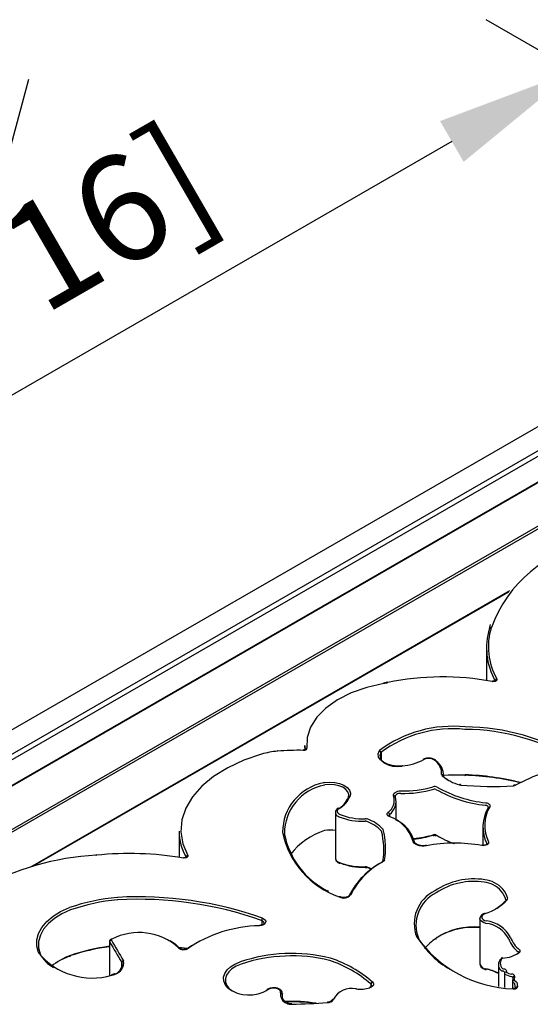
# Model space of a CAD drawing. Units: millimetres. Extents: x -302 to 210, y 0 to 297.
# Drawn here: x 24 to 31, y 243 to 257 of the extents above; entities that cross this region are included whole.
import ezdxf

# ---------------------------------------------------------------- set-up
doc = ezdxf.new("R2010")
doc.units = ezdxf.units.MM
doc.layers.add('A1', color=7, linetype='Continuous')
doc.layers.add('DIM', color=6, linetype='Continuous')
doc.styles.add('勝泰-1.5', font='simplex.shx', dxfattribs={"height": 1.5, "bigfont": 'chineset.shx'})
doc.dimstyles.new('比例1／8', dxfattribs={"dimtxt": 1.5, "dimasz": 2, "dimexe": 1.25, "dimexo": 0.625, "dimgap": 0.5, "dimtad": 1, "dimdec": 0, "dimlfac": 8, "dimdsep": 46, "dimtxsty": '勝泰-1.5', "dimcen": 2.5, "dimadec": 0, "dimazin": 0, "dimtfac": 1, "dimtdec": 0, "dimtmove": 0, "dimatfit": 3, "dimfxl": 0, "dimfrac": 1, "dimarcsym": 0})

# ---------------------------------------------------------------- blocks, each defined once
blk = doc.blocks.new('*D135')
at = {"layer": 'Defpoints', "color": 0}
for p in [(34.865, 254.679), (13.704, 245.881), (16.665, 244.171)]:
    blk.add_point(p, dxfattribs=at)
at = {"layer": 'DIM', "color": 0, "lineweight": -2}
for p, q in [((34.24, 255.04), (30.655, 257.11)), ((30.173, 255.389), (15.437, 246.881)), ((16.04, 244.532), (12.454, 246.602))]:
    blk.add_line(p, q, dxfattribs=at)
at = {"layer": 'DIM', "color": 0}
for points in [[(30.339, 255.1), (30.006, 255.677), (31.905, 256.389)], [(15.27, 247.169), (15.603, 246.592), (13.704, 245.881)]]:
    blk.add_solid(points, dxfattribs=at)
at = {"layer": 'DIM', "color": 0, "insert": (21.68, 253.083), "char_height": 1.5, "attachment_point": 5, "rotation": 30, "style": '勝泰-1.5'}
blk.add_mtext('{\\A0;100[3{\\H1x;\\S15#16;}]}', dxfattribs=at)

msp = doc.modelspace()

# ---------------------------------------------------------------- linework, layer by layer
at = {"layer": 'A1'}
for p, q in [((34.801, 253.328), (17.288, 243.219)), ((17.948, 243.257), (34.755, 252.959)), ((34.79, 252.901), (17.983, 243.199)), ((34.873, 252.585), (18.291, 243.012)), ((34.885, 252.583), (18.303, 243.011)), ((22.615, 244.888), (31.798, 250.189)), ((31.815, 250.158), (22.632, 244.857)), ((24.226, 245.134), (30.993, 249.04)), ((24.256, 245.143), (30.978, 249.023)), ((30.705, 248.501), (30.719, 248.559)), ((30.662, 248.224), (30.662, 247.768)), ((29.263, 247.743), (29.208, 247.732)), ((28.098, 246.85), (28.098, 246.79)), ((28.101, 246.79), (28.098, 246.85)), ((29.169, 246.657), (29.169, 246.746)), ((29.172, 246.749), (29.172, 246.652)), ((30.054, 246.419), (30.054, 246.419)), ((30.056, 246.417), (30.056, 246.44)), ((29.374, 246.126), (29.374, 246.129)), ((29.386, 245.795), (29.386, 246.056)), ((30.686, 245.976), (30.686, 245.976)), ((28.528, 245.899), (28.528, 245.256)), ((29.292, 245.874), (29.292, 245.85)), ((30.611, 245.698), (30.611, 245.438)), ((26.321, 245.637), (26.321, 245.269)), ((27.807, 245.605), (27.807, 245.603)), ((30.667, 245.457), (30.665, 245.464)), ((25.149, 245.302), (25.147, 245.302)), ((30.937, 244.668), (30.937, 244.668)), ((27.487, 244.375), (27.487, 244.312)), ((30.569, 244.403), (30.569, 243.76)), ((30.569, 244.401), (30.569, 244.403)), ((25.338, 244.079), (25.338, 243.597)), ((25.34, 244.07), (25.34, 243.597)), ((29.699, 244.13), (29.699, 244.13)), ((26.315, 243.999), (26.43, 243.986)), ((26.426, 243.978), (26.425, 243.977)), ((24.78, 243.87), (24.782, 243.871)), ((25.512, 243.719), (25.512, 243.782)), ((25.513, 243.779), (25.513, 243.723)), ((30.83, 243.75), (30.83, 243.442)), ((30.917, 243.626), (30.917, 243.426)), ((30.92, 243.638), (30.92, 243.638)), ((29.03, 243.478), (29.03, 243.439)), ((31.034, 243.571), (31.028, 243.512)), ((31.028, 243.509), (31.028, 243.41)), ((31.055, 243.488), (31.035, 243.499)), ((31.059, 243.589), (31.053, 243.53)), ((31.053, 243.53), (31.073, 243.519)), ((31.073, 243.418), (31.063, 243.479)), ((31.088, 243.501), (31.098, 243.439)), ((27.025, 243.419), (27.025, 243.419)), ((27.029, 243.408), (27.068, 243.379)), ((27.545, 243.379), (27.558, 243.388)), ((27.78, 243.342), (27.778, 243.33)), ((27.778, 243.33), (27.778, 243.281)), ((27.78, 243.276), (27.78, 243.342))]:
    msp.add_line(p, q, dxfattribs=at)
at = {"layer": 'A1', "flags": 128}
for points in [[(30.706, 248.505), (30.705, 248.504), (30.705, 248.5)], [(30.807, 247.79), (30.809, 247.782), (30.807, 247.774), (30.802, 247.767), (30.794, 247.761), (30.783, 247.756), (30.77, 247.753), (30.757, 247.753), (30.743, 247.754)], [(29.212, 247.728), (28.972, 247.671), (28.752, 247.593), (28.558, 247.494), (28.395, 247.378), (28.267, 247.248), (28.178, 247.108), (28.131, 246.961), (28.126, 246.812)], [(29.212, 247.728), (29.211, 247.73), (29.209, 247.732), (29.208, 247.732), (29.208, 247.732)], [(29.268, 247.739), (29.266, 247.741), (29.264, 247.743), (29.263, 247.743), (29.263, 247.743)], [(30.743, 247.754), (30.745, 247.756), (30.746, 247.758), (30.748, 247.758), (30.748, 247.758)], [(28.075, 246.781), (28.085, 246.781), (28.095, 246.783), (28.105, 246.786), (28.112, 246.79), (28.119, 246.794), (28.123, 246.8), (28.126, 246.806), (28.126, 246.812)], [(27.485, 246.727), (27.234, 246.641), (27.007, 246.535), (26.807, 246.411), (26.64, 246.273), (26.508, 246.122), (26.414, 245.962), (26.36, 245.796), (26.346, 245.627), (26.374, 245.459), (26.443, 245.295)], [(27.709, 246.769), (27.709, 246.772), (27.708, 246.773), (27.707, 246.774), (27.707, 246.774)], [(29.474, 246.561), (29.4, 246.558), (29.328, 246.566), (29.262, 246.584), (29.206, 246.612), (29.164, 246.646), (29.139, 246.686), (29.132, 246.729), (29.145, 246.77)], [(29.169, 246.746), (29.157, 246.708), (29.163, 246.669), (29.186, 246.633), (29.224, 246.601), (29.275, 246.576), (29.336, 246.559), (29.402, 246.552), (29.468, 246.555)], [(29.474, 246.561), (29.473, 246.564), (29.472, 246.565), (29.471, 246.566), (29.47, 246.565), (29.469, 246.564), (29.469, 246.562), (29.469, 246.559), (29.468, 246.555)], [(29.474, 246.561), (29.473, 246.564), (29.472, 246.565), (29.471, 246.566), (29.471, 246.566)], [(30.056, 246.431), (30.185, 246.437), (30.358, 246.434)], [(30.361, 246.427), (30.184, 246.431), (30.056, 246.425)], [(30.359, 246.423), (30.359, 246.423), (30.36, 246.424), (30.36, 246.425), (30.361, 246.427)], [(28.373, 246.325), (28.445, 246.332), (28.518, 246.328), (28.588, 246.314), (28.648, 246.29), (28.695, 246.257), (28.727, 246.219), (28.741, 246.177), (28.735, 246.135)], [(28.711, 246.118), (28.716, 246.156), (28.703, 246.194), (28.674, 246.229), (28.631, 246.259), (28.576, 246.281), (28.513, 246.294), (28.446, 246.297), (28.38, 246.291)], [(30.3, 246.295), (30.3, 246.295), (30.299, 246.295), (30.298, 246.293), (30.298, 246.291)], [(31.04, 246.283), (31.04, 246.283), (31.04, 246.283), (31.041, 246.281), (31.041, 246.279)], [(29.35, 246.138), (29.348, 246.151), (29.352, 246.164), (29.36, 246.177), (29.373, 246.187), (29.389, 246.196), (29.409, 246.203), (29.43, 246.206), (29.453, 246.207)], [(29.452, 246.172), (29.435, 246.172), (29.419, 246.169), (29.404, 246.164), (29.392, 246.157), (29.382, 246.149), (29.376, 246.14), (29.373, 246.131), (29.373, 246.129)], [(29.374, 246.126), (29.374, 246.125), (29.375, 246.121)], [(30.686, 245.976), (30.686, 245.98), (30.684, 245.986), (30.68, 245.991), (30.673, 245.996), (30.666, 246), (30.656, 246.003), (30.647, 246.005)], [(30.652, 246.039), (30.667, 246.037), (30.68, 246.032), (30.692, 246.026), (30.701, 246.019), (30.708, 246.011), (30.711, 246.002), (30.711, 245.993), (30.708, 245.984)], [(28.58, 245.96), (28.567, 245.95), (28.558, 245.939), (28.554, 245.927), (28.553, 245.915), (28.557, 245.903), (28.566, 245.891), (28.578, 245.881), (28.594, 245.873)], [(29.289, 245.844), (29.278, 245.849), (29.27, 245.856), (29.264, 245.863), (29.26, 245.871), (29.259, 245.879), (29.261, 245.887), (29.265, 245.895), (29.271, 245.902)], [(29.918, 245.588), (29.918, 245.585), (29.917, 245.582), (29.916, 245.579), (29.915, 245.578), (29.914, 245.577)], [(29.816, 245.432), (29.783, 245.428), (29.749, 245.428), (29.717, 245.433), (29.687, 245.441), (29.661, 245.453), (29.64, 245.469), (29.626, 245.486), (29.619, 245.505)], [(29.816, 245.432), (29.814, 245.434), (29.813, 245.435), (29.811, 245.436), (29.811, 245.436)], [(30.689, 245.488), (30.692, 245.477), (30.689, 245.465), (30.682, 245.455), (30.669, 245.446), (30.653, 245.439), (30.634, 245.435), (30.614, 245.433), (30.595, 245.435)], [(25.147, 245.302), (25.147, 245.302), (25.148, 245.301), (25.148, 245.3), (25.149, 245.298)], [(25.149, 245.302), (25.149, 245.302), (25.15, 245.302), (25.151, 245.3), (25.152, 245.298)], [(26.443, 245.295), (26.445, 245.288), (26.444, 245.28), (26.439, 245.273), (26.431, 245.266), (26.42, 245.262), (26.408, 245.259), (26.394, 245.258), (26.381, 245.259)], [(26.385, 245.263), (26.385, 245.263), (26.384, 245.263), (26.383, 245.261), (26.381, 245.259)], [(28.579, 245.198), (28.579, 245.194), (28.58, 245.191), (28.582, 245.189), (28.583, 245.187), (28.584, 245.187)], [(29.038, 245.101), (29.013, 245.112), (28.978, 245.126)], [(24.333, 243.921), (24.311, 244.01), (24.312, 244.101), (24.337, 244.191), (24.384, 244.277), (24.453, 244.359), (24.541, 244.434), (24.648, 244.5), (24.771, 244.557)], [(24.785, 244.524), (24.665, 244.469), (24.561, 244.404), (24.474, 244.331), (24.407, 244.252), (24.361, 244.167), (24.337, 244.08), (24.336, 243.991), (24.357, 243.903)], [(30.642, 244.473), (30.621, 244.462), (30.605, 244.449), (30.596, 244.434), (30.595, 244.418), (30.601, 244.402), (30.615, 244.388), (30.635, 244.377), (30.66, 244.369)], [(27.454, 244.306), (27.454, 244.306), (27.454, 244.306), (27.455, 244.304), (27.455, 244.302)], [(27.5, 244.408), (27.523, 244.396), (27.539, 244.381), (27.546, 244.363), (27.543, 244.346), (27.531, 244.329), (27.511, 244.316), (27.485, 244.306), (27.455, 244.302)], [(30.651, 244.335), (30.621, 244.345), (30.596, 244.359), (30.578, 244.376), (30.57, 244.396), (30.569, 244.401)], [(25.371, 244.11), (25.368, 244.109), (25.366, 244.107), (25.365, 244.105), (25.363, 244.103), (25.363, 244.101), (25.363, 244.099), (25.363, 244.097), (25.364, 244.095)], [(26.194, 244.093), (26.264, 244.047), (26.336, 243.973)], [(26.421, 243.966), (26.519, 244.033), (26.558, 244.056)], [(29.699, 244.13), (29.701, 244.127), (29.701, 244.123)], [(24.356, 243.91), (24.357, 243.906), (24.358, 243.903)], [(24.785, 243.881), (24.785, 243.878), (24.784, 243.874), (24.783, 243.872), (24.781, 243.87), (24.78, 243.87)], [(24.787, 243.882), (24.786, 243.878), (24.786, 243.875), (24.784, 243.872), (24.783, 243.871), (24.782, 243.871)], [(31.084, 243.898), (31.087, 243.9), (31.109, 243.915)], [(24.771, 243.873), (24.648, 243.816), (24.628, 243.805)], [(27.007, 243.423), (26.971, 243.471), (26.952, 243.522), (26.95, 243.575), (26.966, 243.627), (26.998, 243.676), (27.047, 243.721), (27.109, 243.759), (27.183, 243.79)], [(27.195, 243.757), (27.125, 243.728), (27.066, 243.691), (27.021, 243.649), (26.99, 243.603), (26.975, 243.553), (26.977, 243.504), (26.995, 243.455), (27.021, 243.417)], [(30.887, 243.849), (30.887, 243.849), (30.888, 243.848), (30.888, 243.847), (30.889, 243.844)], [(25.37, 243.603), (25.369, 243.605), (25.367, 243.607), (25.366, 243.607), (25.365, 243.607)], [(30.655, 243.681), (30.654, 243.682), (30.653, 243.683), (30.652, 243.685), (30.651, 243.688), (30.651, 243.692)], [(30.66, 243.685), (30.658, 243.683), (30.657, 243.682), (30.655, 243.681), (30.655, 243.681)], [(30.92, 243.638), (30.919, 243.641), (30.917, 243.646), (30.914, 243.65), (30.908, 243.654), (30.902, 243.658), (30.894, 243.66), (30.885, 243.662)], [(30.89, 243.697), (30.903, 243.694), (30.916, 243.69), (30.927, 243.685), (30.935, 243.678), (30.941, 243.671), (30.944, 243.663), (30.944, 243.654), (30.942, 243.646)], [(31.059, 243.589), (31.059, 243.594), (31.057, 243.599), (31.054, 243.604), (31.049, 243.608), (31.043, 243.612), (31.036, 243.615), (31.028, 243.617), (31.019, 243.619)], [(29.051, 243.506), (29.06, 243.495), (29.065, 243.484), (29.066, 243.473), (29.064, 243.461), (29.057, 243.45), (29.046, 243.44), (29.033, 243.432), (29.016, 243.425)], [(31.014, 243.584), (31.019, 243.583), (31.023, 243.582), (31.026, 243.581), (31.029, 243.579), (31.032, 243.577), (31.033, 243.574), (31.034, 243.572), (31.034, 243.57)], [(27.753, 243.353), (27.753, 243.371), (27.743, 243.389), (27.723, 243.404), (27.696, 243.415), (27.665, 243.42), (27.632, 243.418), (27.602, 243.411), (27.577, 243.399)], [(28.821, 243.412), (28.821, 243.412), (28.82, 243.412), (28.819, 243.41), (28.818, 243.408)], [(28.82, 243.412), (28.82, 243.412), (28.819, 243.412), (28.818, 243.41), (28.818, 243.408)], [(31.038, 243.408), (31.049, 243.408), (31.061, 243.409), (31.072, 243.411), (31.081, 243.415), (31.089, 243.42), (31.095, 243.426), (31.098, 243.433), (31.098, 243.439)], [(31.038, 243.408), (31.039, 243.411), (31.04, 243.412), (31.04, 243.413), (31.041, 243.413)], [(28.411, 243.218), (28.411, 243.218), (28.411, 243.218), (28.412, 243.216), (28.412, 243.214)]]:
    msp.add_lwpolyline(points, dxfattribs=at)
at = {"layer": 'A1'}
for centre, radius, start, end in [((32.518, 247.852), 1.908, 101.1427, 159.5258), ((31.595, 248.223), 0.932, 162.6799, 209.3914), ((31.611, 248.243), 0.923, 162.6799, 209.3914), ((30.726, 248.498), 0.0218, 80.4938, 163.2839), ((30.725, 248.497), 0.0211, 78.3865, 159.1133), ((30.712, 248.523), 0.018, 342.579, 347.9483), ((30.044, 243.941), 3.877, 79.6012, 101.5453), ((30.81, 247.762), 0.0278, 97.7976, 174.1424), ((28.564, 251.119), 3.452, 280.8191, 281.7545), ((29.186, 247.866), 0.14, 280.424, 280.7026), ((30.184, 245.392), 1.729, 84.1361, 126.7091), ((30.185, 245.391), 1.695, 84.136, 126.7091), ((30.36, 244.16), 2.951, 57.4971, 89.9973), ((30.359, 244.159), 2.917, 57.4971, 89.9973), ((28.125, 246.788), 0.0241, 87.5665, 173.581), ((27.82, 245.564), 1.21, 95.258, 106.0677), ((28.012, 242.932), 3.849, 89.0557, 94.5055), ((28.091, 246.782), 0.016, 166.5691, 183.0569), ((29.168, 246.758), 0.0265, 130.8632, 150.8778), ((29.141, 246.743), 0.0278, 5.8536, 82.1764), ((29.139, 246.747), 0.0329, 4.1597, 68.9423), ((29.18, 246.739), 0.0133, 130.8857, 150.8553), ((29.846, 246.518), 0.149, 56.9393, 117.1753), ((29.401, 247.37), 0.812, 275.1159, 297.6224), ((29.77, 246.641), 0.0121, 52.9566, 113.0495), ((29.934, 246.629), 0.0152, 56.4033, 117.7864), ((29.799, 246.451), 0.23, 356.8227, 56.284), ((29.934, 246.632), 0.0135, 356.4766, 49.3751), ((29.814, 246.43), 0.241, 356.8227, 56.284), ((32.188, 244.271), 2.304, 97.3538, 118.9647), ((30.05, 246.437), 0.0205, 175.9534, 231.5105), ((30.03, 246.414), 0.0246, 12.4015, 91.8186), ((30.044, 246.406), 0.0162, 49.3714, 114.8666), ((30.437, 246.893), 0.619, 229.6802, 255.5299), ((30.044, 246.409), 0.0141, 357.3917, 43.0026), ((30.365, 246.75), 0.459, 228.1001, 239.2184), ((30.379, 246.43), 0.0214, 171.4055, 200.2407), ((30.36, 246.476), 0.0423, 266.5815, 268.3884), ((30.27, 242.93), 3.505, 75.6005, 88.5432), ((30.409, 246.431), 0.0497, 176.7116, 188.9461), ((30.361, 246.448), 0.025, 266.5851, 268.3617), ((30.35, 246.427), 0.0102, 337.9966, 4.2419), ((30.27, 242.878), 3.551, 75.8862, 88.5374), ((28.494, 245.622), 0.712, 100.8229, 179.9419), ((28.505, 245.603), 0.698, 100.8228, 179.942), ((28.385, 246.255), 0.0711, 99.9968, 110.342), ((28.386, 246.255), 0.0356, 100.0086, 110.3302), ((29.499, 247.664), 1.457, 268.1862, 286.2419), ((29.929, 246.19), 0.0778, 62.055, 106.9806), ((30.828, 247.77), 1.739, 240.3019, 264.1929), ((30.289, 246.29), 0.00714, 85.2803, 150.8396), ((30.304, 246.369), 0.0787, 254.2828, 265.3719), ((30.76, 251.832), 5.561, 265.2345, 272.8993), ((31.039, 246.349), 0.0699, 271.8104, 298.4434), ((31.065, 246.277), 0.0127, 54.6284, 113.7413), ((28.412, 246.231), 0.32, 298.114, 339.1009), ((28.423, 246.254), 0.334, 298.1139, 339.1011), ((29.14, 246.077), 0.219, 306.8275, 16.2306), ((29.155, 246.057), 0.229, 306.8273, 16.2306), ((29.355, 246.118), 0.0209, 22.0158, 102.1321), ((29.499, 247.67), 1.498, 268.1863, 286.2419), ((29.93, 246.194), 0.0389, 62.0547, 106.9812), ((30.826, 247.768), 1.772, 240.3019, 264.1929), ((31.162, 245.719), 0.526, 149.7248, 206.0376), ((30.7, 245.968), 0.0157, 151.0629, 180.5726), ((28.596, 245.907), 0.0685, 186.9363, 255.8417), ((28.573, 245.949), 0.0124, 54.1776, 117.1956), ((28.905, 246.657), 0.879, 248.2025, 272.8864), ((28.906, 246.653), 0.84, 248.2025, 272.8864), ((29.259, 245.871), 0.0328, 4.1709, 69.0275), ((29.306, 245.857), 0.0215, 128.6352, 175.9999), ((29.296, 245.837), 0.00988, 69.5745, 135.0894), ((29.129, 245.358), 0.512, 16.7294, 71.8058), ((31.145, 245.698), 0.534, 149.7248, 206.0376), ((28.952, 245.734), 0.0799, 70.6088, 92.7207), ((28.951, 245.739), 0.0399, 70.6104, 92.7195), ((28.805, 245.297), 0.506, 42.8732, 71.6394), ((28.812, 245.309), 0.528, 42.8732, 71.6395), ((29.191, 245.369), 0.467, 14.475, 65.4659), ((27.069, 245.641), 0.748, 180.3074, 209.7366), ((28.991, 245.873), 1.235, 191.6705, 250.6863), ((27.782, 245.603), 0.025, 4.9053, 10.1514), ((28.937, 245.82), 1.151, 190.8489, 243.7764), ((28.687, 244.686), 1.009, 108.0497, 141.8031), ((28.386, 245.612), 0.0356, 100.0086, 110.3302), ((28.457, 245.214), 0.44, 80.7839, 100.065), ((29.168, 245.634), 0.0107, 15.0462, 41.5519), ((28.136, 245.372), 1.076, 351.3731, 14.2228), ((29.183, 245.654), 0.0214, 15.0462, 41.5519), ((28.152, 245.393), 1.084, 351.3732, 14.2228), ((29.511, 246.971), 1.441, 274.7962, 286.4263), ((29.511, 246.919), 1.396, 274.9996, 286.4484), ((29.913, 245.585), 0.00739, 211.0247, 276.5743), ((29.93, 245.551), 0.0389, 62.0547, 106.9812), ((30.703, 246.855), 1.478, 239.2498, 250.456), ((29.96, 245.584), 0.0127, 174.7451, 233.4242), ((30.702, 246.81), 1.438, 239.2219, 249.585), ((29.623, 245.484), 0.0215, 5.9998, 99.4404), ((30.215, 243.312), 2.157, 79.8578, 100.6697), ((25.341, 241.529), 3.773, 92.9243, 119.3209), ((25.143, 245.382), 0.0843, 274.0445, 275.9744), ((25.624, 240.787), 4.535, 80.3929, 95.9819), ((26.447, 245.268), 0.0279, 98.0754, 174.1703), ((28.598, 245.266), 0.0707, 188.0443, 254.6205), ((28.905, 246.014), 0.879, 248.2025, 272.8864), ((28.587, 245.196), 0.0098, 254.1618, 315.9798), ((28.906, 245.969), 0.84, 248.2025, 272.8864), ((29.689, 244.24), 1.082, 117.3035, 153.6089), ((29.699, 244.264), 1.067, 117.3036, 153.6089), ((28.919, 245.133), 0.0312, 346.299, 5.8949), ((28.951, 245.096), 0.0399, 70.6104, 92.7195), ((28.738, 244.51), 0.664, 62.747, 69.988), ((28.976, 245.132), 0.0111, 169.6249, 236.9863), ((29.202, 245.202), 0.0126, 54.3096, 112.9402), ((29.222, 245.207), 0.0233, 83.5881, 157.7792), ((29.198, 245.236), 0.0268, 295.4138, 346.4918), ((28.955, 245.13), 0.00747, 174.2591, 210.7379), ((28.971, 245.131), 0.00878, 258.6802, 320.9916), ((30.486, 243.964), 0.999, 81.3241, 123.6641), ((30.486, 243.965), 0.963, 81.3241, 123.6641), ((30.597, 244.583), 0.336, 61.5802, 84.1414), ((30.599, 244.584), 0.369, 61.5801, 84.1414), ((30.612, 244.575), 0.336, 15.7334, 64.4457), ((30.624, 244.593), 0.35, 15.7334, 64.4457), ((28.644, 244.822), 0.13, 241.8613, 319.8275), ((28.739, 244.718), 0.0211, 77.6378, 149.436), ((30.16, 244.329), 0.519, 115.99, 201.4308), ((30.174, 244.309), 0.508, 115.99, 201.4308), ((25.736, 241.703), 3.013, 95.4734, 108.6184), ((25.736, 241.706), 2.975, 95.4735, 108.6183), ((25.743, 239.445), 5.265, 70.5007, 93.1555), ((25.742, 239.45), 5.225, 70.5007, 93.1555), ((28.59, 244.7), 0.0108, 71.9665, 131.9999), ((30.426, 245.159), 0.72, 287.4995, 317.446), ((30.5, 245.035), 0.574, 300.0169, 319.0207), ((30.948, 244.658), 0.0149, 140.9021, 181.3322), ((30.942, 244.685), 0.0188, 317.3941, 9.6253), ((30.636, 244.467), 0.00844, 37.3808, 101.0616), ((27.497, 242.419), 1.883, 91.2742, 124.1285), ((27.535, 244.374), 0.0485, 136.1939, 178.8024), ((27.479, 244.334), 0.0424, 6.3779, 79.7022), ((30.608, 243.921), 0.416, 27.5905, 84.0729), ((30.615, 243.935), 0.436, 27.5905, 84.0729), ((25.756, 243.383), 0.822, 47.3334, 117.8822), ((30.48, 243.335), 0.949, 84.6031, 123.7999), ((30.484, 243.24), 1.038, 85.266, 117.1933), ((25.356, 244.079), 0.0179, 180.1108, 211.4378), ((25.368, 244.067), 0.0282, 98.9219, 174.262), ((45.544, 255.905), 23.415, 210.3613, 211.1825), ((25.364, 244.101), 0.0116, 51.0377, 111.3899), ((45.545, 255.917), 23.389, 210.361, 211.1827), ((29.695, 244.148), 0.02, 205.3365, 206.9834), ((29.682, 244.12), 0.0197, 30.1321, 105.5449), ((29.682, 244.12), 0.02, 30.1101, 104.7228), ((31.097, 245.152), 1.744, 215.4793, 268.0304), ((30.685, 244.682), 1.131, 209.5988, 241.5217), ((30.389, 243.452), 0.801, 123.123, 138.949), ((29.938, 244.122), 0.013, 307.7228, 4.544), ((29.932, 244.132), 0.025, 303.9001, 308.0459), ((29.939, 244.123), 0.0135, 310.5051, 3.5747), ((29.94, 244.139), 0.0201, 303.8968, 307.966), ((31.329, 244.23), 0.37, 198.3368, 233.5251), ((30.968, 244.111), 0.00962, 16.2016, 18.4428), ((30.984, 244.131), 0.0189, 16.2025, 18.4811), ((31.342, 244.249), 0.358, 198.3368, 233.525), ((24.352, 243.928), 0.0199, 200.7371, 205.5907), ((24.338, 243.901), 0.0207, 24.5819, 102.8405), ((24.339, 243.9), 0.0199, 29.4502, 104.8705), ((25.091, 244.544), 0.982, 219.5464, 286.5213), ((24.788, 244.138), 0.491, 208.6276, 240.8471), ((25.122, 242.984), 0.958, 110.5831, 129.1019), ((25.718, 241.087), 2.942, 97.4315, 108.7218), ((24.797, 243.853), 0.0306, 108.8845, 111.5322), ((25.726, 241.099), 2.937, 97.6027, 108.6591), ((26.319, 243.97), 0.0186, 38.4824, 108.4555), ((26.383, 244.065), 0.104, 227.3234, 302.3632), ((26.432, 243.965), 0.0138, 58.2987, 118.5408), ((26.434, 243.965), 0.0148, 61.0981, 122.3385), ((26.417, 244.01), 0.0396, 304.0108, 307.028), ((27.913, 241.628), 2.281, 76.2655, 108.656), ((30.866, 244.3), 0.457, 272.927, 305.1681), ((31.102, 243.923), 0.0118, 16.2271, 54.3957), ((31.122, 243.916), 0.0135, 129.2863, 183.6385), ((31.122, 243.914), 0.0152, 62.0648, 122.2459), ((31.118, 243.944), 0.0202, 301.9092, 57.2061), ((24.554, 244.465), 1.56, 207.2842, 261.7966), ((24.561, 244.479), 1.541, 207.2842, 261.7966), ((24.778, 243.879), 0.00927, 221.5794, 283.8141), ((25.357, 243.76), 0.157, 286.5823, 7.0877), ((25.37, 243.781), 0.169, 286.5824, 7.0878), ((25.54, 243.779), 0.0284, 99.3813, 174.312), ((25.504, 243.776), 0.00987, 15.3176, 31.504), ((25.538, 243.776), 0.0254, 91.3056, 173.6583), ((25.519, 243.796), 0.0197, 15.3117, 31.5022), ((27.185, 243.788), 0.0332, 288.654, 289.5709), ((27.913, 241.635), 2.24, 76.2654, 108.656), ((28.436, 243.777), 0.0343, 70.367, 76.1995), ((27.894, 242.165), 1.736, 49.1501, 71.409), ((28.438, 243.778), 0.0688, 70.3731, 76.1948), ((27.9, 242.175), 1.759, 49.1501, 71.409), ((30.654, 243.779), 0.0868, 192.639, 268.1613), ((30.939, 243.75), 0.108, 131.7251, 228.8108), ((30.955, 243.771), 0.0986, 131.725, 228.811), ((30.882, 243.832), 0.0143, 136.5181, 182.2335), ((30.889, 243.824), 0.025, 94.7473, 135.4845), ((30.882, 243.828), 0.0172, 67.6099, 130.7857), ((25.333, 243.798), 0.199, 280.7322, 295.2243), ((25.411, 243.61), 0.0109, 48.5933, 109.8417), ((30.528, 243.073), 0.632, 61.4135, 78.7628), ((30.522, 243.009), 0.691, 63.4782, 78.4809), ((30.887, 243.691), 0.0287, 228.9936, 266.3067), ((30.942, 243.626), 0.025, 151.2542, 180), ((30.928, 243.627), 0.0113, 183.67, 237.9985), ((30.936, 243.627), 0.0201, 75.1918, 146.7039), ((31.031, 243.779), 0.195, 235.8796, 264.9633), ((31.033, 243.782), 0.164, 235.8799, 264.963), ((29.062, 243.475), 0.0326, 110.549, 175.7684), ((29.01, 243.453), 0.0317, 3.4201, 51.0311), ((31.05, 243.507), 0.0224, 82.5503, 168.2143), ((31.053, 243.509), 0.025, 173.6431, 180), ((31.04, 243.51), 0.0126, 185.5403, 247.2334), ((31.056, 243.566), 0.0224, 82.5503, 168.2143), ((31.049, 243.475), 0.0137, 14.5387, 65.3959), ((31.061, 243.494), 0.0274, 14.5371, 65.3984), ((27.013, 243.407), 0.0172, 47.6767, 112.3964), ((27.029, 243.444), 0.0311, 223.606, 226.8632), ((27.015, 243.407), 0.0163, 50.5039, 114.6933), ((27.309, 243.83), 0.508, 233.6192, 301.8575), ((27.015, 243.409), 0.0141, 357.4009, 45.135), ((27.571, 243.389), 0.0132, 128.4115, 184.2542), ((27.57, 243.387), 0.0138, 58.434, 121.115), ((27.883, 243.332), 0.132, 170.8892, 251.1109), ((27.752, 243.327), 0.0256, 6.3167, 88.1547), ((27.896, 243.311), 0.12, 170.889, 251.1109), ((28.754, 243.129), 0.286, 77.1291, 151.8502), ((28.88, 243.856), 0.452, 262.1621, 287.5786), ((28.818, 243.387), 0.025, 82.3795, 85.7667), ((28.803, 243.407), 0.018, 1.9472, 16.0383), ((29.01, 243.42), 0.00781, 34.3966, 102.63), ((31.097, 243.415), 0.0246, 88.8815, 173.5874), ((27.91, 240.91), 2.321, 81.4526, 92.4241), ((27.91, 240.856), 2.369, 82.3339, 92.2206), ((27.848, 243.198), 0.0117, 68.5966, 128.6099), ((27.906, 243.341), 0.15, 244.0696, 272.5967), ((27.904, 243.193), 0.00923, 354.6258, 23.6659), ((27.414, 260.565), 17.38, 271.6456, 273.294), ((28.42, 243.306), 0.0925, 265.5383, 332.1863), ((28.498, 243.242), 0.022, 81.0503, 164.218), ((28.498, 243.241), 0.0222, 81.1198, 159.8423), ((28.484, 243.267), 0.0177, 345.7637, 349.4168)]:
    msp.add_arc(centre, radius, start, end, dxfattribs=at)
for points, knots in [([(30.785, 247.764), (30.785, 247.764), (30.784, 247.764), (30.78, 247.761), (30.774, 247.759), (30.765, 247.757), (30.756, 247.757), (30.75, 247.758), (30.748, 247.758)], [0, 0, 0, 0, 0.163781, 0.325451, 0.488558, 0.667781, 0.861501, 1, 1, 1, 1]), ([(28.102, 246.792), (28.102, 246.792), (28.102, 246.792), (28.099, 246.79), (28.093, 246.788), (28.085, 246.786), (28.079, 246.786), (28.075, 246.785)], [0, 0, 0, 0, 0.162287, 0.351697, 0.549214, 0.764796, 1, 1, 1, 1]), ([(29.943, 246.642), (29.934, 246.648), (29.914, 246.661), (29.873, 246.671), (29.824, 246.672), (29.788, 246.663), (29.77, 246.655), (29.765, 246.652)], [0, 0, 0, 0, 0.181805, 0.422011, 0.66389, 0.905539, 1, 1, 1, 1]), ([(30.3, 246.295), (30.297, 246.296), (30.293, 246.296), (30.29, 246.297), (30.29, 246.297)], [0, 0, 0, 0, 0.864041, 1, 1, 1, 1]), ([(31.059, 246.288), (31.058, 246.288), (31.054, 246.286), (31.047, 246.284), (31.042, 246.284), (31.04, 246.283)], [0, 0, 0, 0, 0.361981, 0.729011, 1, 1, 1, 1]), ([(28.567, 245.961), (28.559, 245.955), (28.542, 245.942), (28.529, 245.92), (28.529, 245.904), (28.529, 245.899)], [0, 0, 0, 0, 0.383615, 0.786634, 1, 1, 1, 1]), ([(29.299, 245.846), (29.295, 245.848), (29.288, 245.852), (29.284, 245.858), (29.284, 245.858), (29.284, 245.858), (29.284, 245.858)], [0, 0, 0, 0, 0.2967792, 0.6059739, 0.9323325, 1, 1, 1, 1]), ([(29.914, 245.577), (29.917, 245.578), (29.922, 245.579), (29.933, 245.58), (29.942, 245.578), (29.949, 245.576), (29.952, 245.575), (29.953, 245.574)], [0, 0, 0, 0, 0.2151643, 0.4371473, 0.6661975, 0.8640904, 1, 1, 1, 1]), ([(29.811, 245.436), (29.8, 245.434), (29.774, 245.431), (29.73, 245.434), (29.688, 245.445), (29.658, 245.464), (29.646, 245.479), (29.644, 245.487), (29.644, 245.489)], [0, 0, 0, 0, 0.143012, 0.340615, 0.539448, 0.732915, 0.91982, 1, 1, 1, 1]), ([(30.667, 245.456), (30.667, 245.456), (30.667, 245.456), (30.667, 245.455), (30.66, 245.448), (30.648, 245.442), (30.632, 245.438), (30.614, 245.437), (30.604, 245.439), (30.599, 245.44)], [0, 0, 0, 0, 0.0358989, 0.2379475, 0.3871221, 0.54073, 0.7014611, 0.872418, 1, 1, 1, 1]), ([(26.421, 245.27), (26.421, 245.269), (26.421, 245.269), (26.417, 245.266), (26.41, 245.264), (26.402, 245.262), (26.393, 245.262), (26.387, 245.263), (26.385, 245.263)], [0, 0, 0, 0, 0.164394, 0.328816, 0.494293, 0.676072, 0.872641, 1, 1, 1, 1]), ([(28.529, 245.257), (28.529, 245.253), (28.528, 245.239), (28.54, 245.217), (28.56, 245.198), (28.577, 245.19), (28.584, 245.187)], [0, 0, 0, 0, 0.139948, 0.448637, 0.775381, 1, 1, 1, 1]), ([(29.2, 245.216), (29.2, 245.216), (29.201, 245.216), (29.2, 245.215), (29.198, 245.214), (29.197, 245.213)], [0, 0, 0, 0, 0.032476, 0.658116, 1, 1, 1, 1]), ([(28.949, 245.126), (28.952, 245.126), (28.959, 245.126), (28.966, 245.124), (28.969, 245.123), (28.97, 245.123)], [0, 0, 0, 0, 0.445965, 0.867701, 1, 1, 1, 1]), ([(28.72, 244.728), (28.719, 244.725), (28.716, 244.72), (28.702, 244.71), (28.68, 244.702), (28.653, 244.698), (28.624, 244.7), (28.604, 244.705), (28.596, 244.709), (28.594, 244.71)], [0, 0, 0, 0, 0.146717, 0.294576, 0.45173, 0.615926, 0.785713, 0.955353, 1, 1, 1, 1]), ([(30.634, 244.476), (30.624, 244.471), (30.602, 244.462), (30.58, 244.44), (30.568, 244.417), (30.57, 244.404), (30.571, 244.401)], [0, 0, 0, 0, 0.277575, 0.616911, 0.905147, 1, 1, 1, 1]), ([(27.52, 244.338), (27.52, 244.336), (27.52, 244.332), (27.507, 244.32), (27.487, 244.311), (27.468, 244.307), (27.456, 244.306), (27.454, 244.306)], [0, 0, 0, 0, 0.283308, 0.497527, 0.715801, 0.939436, 1, 1, 1, 1]), ([(25.359, 244.112), (25.355, 244.109), (25.346, 244.103), (25.339, 244.091), (25.338, 244.083), (25.338, 244.079)], [0, 0, 0, 0, 0.417551, 0.742934, 1, 1, 1, 1]), ([(26.425, 243.977), (26.422, 243.975), (26.415, 243.971), (26.399, 243.967), (26.38, 243.966), (26.361, 243.968), (26.345, 243.973), (26.336, 243.979), (26.334, 243.981), (26.333, 243.982)], [0, 0, 0, 0, 0.13858, 0.285011, 0.441185, 0.602171, 0.760611, 0.894546, 1, 1, 1, 1]), ([(31.114, 243.927), (31.114, 243.927), (31.114, 243.927), (31.114, 243.927), (31.113, 243.926)], [0, 0, 0, 0, 0.270714, 1, 1, 1, 1]), ([(30.571, 243.759), (30.571, 243.752), (30.571, 243.737), (30.587, 243.714), (30.614, 243.693), (30.641, 243.685), (30.655, 243.681)], [0, 0, 0, 0, 0.165396, 0.4109, 0.684628, 1, 1, 1, 1]), ([(25.407, 243.62), (25.398, 243.617), (25.385, 243.611), (25.37, 243.608), (25.365, 243.607)], [0, 0, 0, 0, 0.683398, 1, 1, 1, 1]), ([(27.778, 243.342), (27.778, 243.345), (27.78, 243.358), (27.768, 243.38), (27.745, 243.402), (27.709, 243.419), (27.663, 243.426), (27.615, 243.422), (27.582, 243.411), (27.567, 243.401), (27.563, 243.399)], [0, 0, 0, 0, 0.04816, 0.1725395, 0.3030821, 0.4565408, 0.620793, 0.7840572, 0.9491851, 1, 1, 1, 1]), ([(29.041, 243.455), (29.041, 243.454), (29.042, 243.452), (29.039, 243.446), (29.027, 243.435), (29.014, 243.43), (29.008, 243.428)], [0, 0, 0, 0, 0.086558, 0.444686, 0.734197, 1, 1, 1, 1]), ([(31.074, 243.419), (31.074, 243.419), (31.074, 243.42), (31.072, 243.418), (31.066, 243.415), (31.059, 243.413), (31.05, 243.412), (31.044, 243.412), (31.041, 243.413)], [0, 0, 0, 0, 0.104043, 0.267842, 0.437002, 0.619395, 0.819562, 1, 1, 1, 1]), ([(27.912, 243.197), (27.904, 243.197), (27.885, 243.197), (27.865, 243.203), (27.855, 243.207), (27.852, 243.209)], [0, 0, 0, 0, 0.386999, 0.814891, 1, 1, 1, 1]), ([(28.477, 243.248), (28.476, 243.246), (28.475, 243.242), (28.463, 243.232), (28.444, 243.223), (28.424, 243.219), (28.413, 243.218), (28.411, 243.218)], [0, 0, 0, 0, 0.224652, 0.4526188, 0.6930236, 0.9393738, 1, 1, 1, 1])]:
    msp.add_open_spline(points, degree=3, knots=knots, dxfattribs=at)

# ---------------------------------------------------------------- dimensions: what is measured, and where the dimension line sits
at = {"layer": 'DIM'}
dim = msp.add_aligned_dim(p1=(34.865, 254.679), p2=(16.665, 244.171), distance=-2.961, text='{\\A0;100[3{\\H1x;\\S15#16;}]}', dimstyle='比例1／8', dxfattribs=at)
dim.commit()
dim.dimension.update_dxf_attribs({"geometry": '*D135', "text_midpoint": (21.68, 253.083)})

doc.saveas('drawing.dxf')
